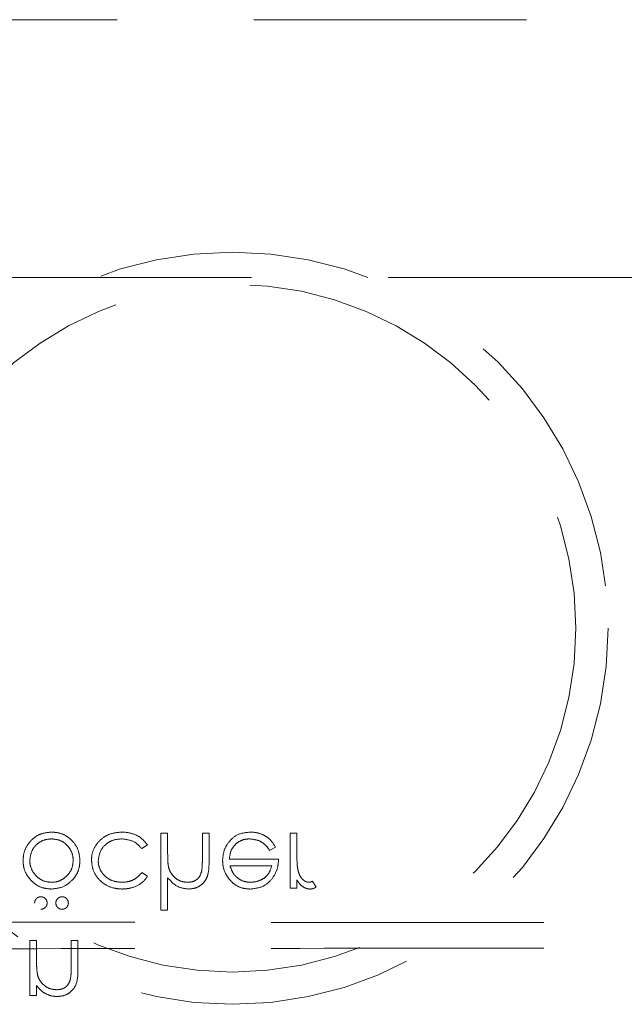
# Model space of a CAD drawing. Units: millimetres. Extents: x 11 to 205, y 5 to 292.
# Drawn here: x 79 to 81, y 128 to 133 of the extents above; entities that cross this region are included whole.
import ezdxf

# ---------------------------------------------------------------- set-up
doc = ezdxf.new("R2010")
doc.units = ezdxf.units.MM
doc.linetypes.add('HIDDEN', pattern=[1.905, 1.27, -0.635])

msp = doc.modelspace()

# ---------------------------------------------------------------- linework, layer by layer
at = {"color": 7, "linetype": 'HIDDEN', "lineweight": 18}
for p, q in [((92.3353, 132.7574), (70.7353, 132.7574)), ((70.7353, 131.5574), (92.3353, 131.5574)), ((79.2346, 128.9727), (79.2032, 128.9727)), ((79.2032, 128.9727), (79.2032, 128.6137)), ((79.2346, 128.8802), (79.2346, 128.9727)), ((79.4276, 128.9727), (79.3962, 128.9727)), ((79.3962, 128.9727), (79.3962, 128.8523)), ((79.4276, 128.842), (79.4276, 128.9727)), ((79.8045, 128.9727), (79.8045, 128.7169)), ((79.8359, 128.9727), (79.8045, 128.9727)), ((79.8359, 128.8867), (79.8359, 128.9727)), ((79.1141, 128.9009), (79.1404, 128.9181)), ((79.7093, 128.8919), (79.7372, 128.9065)), ((79.7507, 128.8515), (79.5218, 128.8515)), ((79.1404, 128.7723), (79.1141, 128.7887)), ((79.5251, 128.8201), (79.7193, 128.8201)), ((79.2346, 128.6137), (79.2346, 128.7652)), ((79.8359, 128.7169), (79.8359, 128.7545)), ((79.9257, 128.7212), (79.9084, 128.7484)), ((79.8045, 128.7169), (79.8359, 128.7169)), ((79.2032, 128.6137), (79.2346, 128.6137)), ((78.593, 128.4727), (78.593, 128.2169)), ((78.6244, 128.4727), (78.593, 128.4727)), ((78.6244, 128.3802), (78.6244, 128.4727)), ((78.7859, 128.4727), (78.7859, 128.3523)), ((78.8173, 128.4727), (78.7859, 128.4727)), ((78.8173, 128.342), (78.8173, 128.4727)), ((78.6244, 128.2169), (78.6244, 128.263)), ((78.593, 128.2169), (78.6244, 128.2169))]:
    msp.add_line(p, q, dxfattribs=at)
for radius in [1.75, 1.6]:
    msp.add_circle((79.5353, 129.9261), radius, dxfattribs=at)
for points, knots in [([(78.6941, 128.9771), (78.6778, 128.9758), (78.6478, 128.9734), (78.6096, 128.9508), (78.5808, 128.9188), (78.5638, 128.8818), (78.5622, 128.8558), (78.5616, 128.8455)], [0, 0, 0, 0, 0.233887, 0.429157, 0.623695, 0.851642, 1, 1, 1, 1]), ([(78.8263, 128.8455), (78.8249, 128.861), (78.822, 128.8922), (78.797, 128.9324), (78.7627, 128.9627), (78.7257, 128.9758), (78.7025, 128.9768), (78.6941, 128.9771)], [0, 0, 0, 0, 0.223279, 0.447751, 0.665288, 0.877391, 1, 1, 1, 1]), ([(79.0207, 128.9771), (79.0027, 128.9757), (78.9695, 128.9731), (78.9269, 128.9483), (78.8957, 128.9139), (78.8815, 128.8772), (78.8805, 128.8542), (78.8802, 128.8469)], [0, 0, 0, 0, 0.251798, 0.464076, 0.675935, 0.896525, 1, 1, 1, 1]), ([(79.1404, 128.9181), (79.1311, 128.9295), (79.1125, 128.9524), (79.0714, 128.972), (79.0398, 128.977), (79.0227, 128.9771), (79.0207, 128.9771)], [0, 0, 0, 0, 0.315422, 0.631151, 0.95738, 1, 1, 1, 1]), ([(79.6191, 128.9771), (79.5996, 128.9754), (79.5607, 128.9719), (79.5189, 128.9345), (79.4945, 128.8909), (79.4918, 128.8606), (79.4904, 128.8455)], [0, 0, 0, 0, 0.279857, 0.558816, 0.779435, 1, 1, 1, 1]), ([(79.7372, 128.9065), (79.7285, 128.9203), (79.7124, 128.9458), (79.6744, 128.9691), (79.6426, 128.9766), (79.624, 128.977), (79.6191, 128.9771)], [0, 0, 0, 0, 0.33373, 0.615541, 0.897193, 1, 1, 1, 1]), ([(78.593, 128.8457), (78.5948, 128.8605), (78.5986, 128.89), (78.6253, 128.9235), (78.659, 128.9426), (78.6823, 128.9447), (78.6939, 128.9457)], [0, 0, 0, 0, 0.279597, 0.559166, 0.779523, 1, 1, 1, 1]), ([(78.6939, 128.9457), (78.7064, 128.9445), (78.7315, 128.9421), (78.763, 128.9226), (78.7841, 128.895), (78.7939, 128.8684), (78.7946, 128.8516), (78.7949, 128.8457)], [0, 0, 0, 0, 0.2360372, 0.4740874, 0.6797721, 0.8878311, 1, 1, 1, 1]), ([(78.9116, 128.8441), (78.9138, 128.8596), (78.9182, 128.8907), (78.9482, 128.9246), (78.9845, 128.943), (79.009, 128.9448), (79.0212, 128.9457)], [0, 0, 0, 0, 0.279354, 0.558771, 0.77927, 1, 1, 1, 1]), ([(79.0212, 128.9457), (79.0416, 128.9433), (79.078, 128.9388), (79.1031, 128.9125), (79.1141, 128.9009)], [0, 0, 0, 0, 0.558783, 1, 1, 1, 1]), ([(79.5218, 128.8515), (79.5231, 128.8638), (79.5254, 128.8864), (79.5432, 128.9151), (79.5672, 128.9354), (79.5929, 128.9447), (79.6092, 128.9454), (79.6151, 128.9457)], [0, 0, 0, 0, 0.2478867, 0.4581358, 0.6682892, 0.8792083, 1, 1, 1, 1]), ([(79.6151, 128.9457), (79.6285, 128.9444), (79.652, 128.942), (79.6827, 128.9259), (79.699, 128.9071), (79.707, 128.8953), (79.7093, 128.8919)], [0, 0, 0, 0, 0.351781, 0.621197, 0.891338, 1, 1, 1, 1]), ([(79.2395, 128.8115), (79.2384, 128.8172), (79.2363, 128.8285), (79.235, 128.8515), (79.2348, 128.8687), (79.2346, 128.8802)], [0, 0, 0, 0, 0.250838, 0.5012564, 1, 1, 1, 1]), ([(79.8415, 128.7989), (79.8403, 128.8062), (79.8377, 128.8207), (79.8363, 128.8501), (79.8361, 128.8721), (79.8359, 128.8867)], [0, 0, 0, 0, 0.251002, 0.501492, 1, 1, 1, 1]), ([(78.5616, 128.8455), (78.562, 128.8371), (78.563, 128.8146), (78.5744, 128.7824), (78.59, 128.763), (78.5966, 128.7547)], [0, 0, 0, 0, 0.251654, 0.680954, 1, 1, 1, 1]), ([(78.6939, 128.7438), (78.6821, 128.7449), (78.6584, 128.747), (78.6284, 128.7661), (78.6052, 128.7926), (78.5941, 128.8209), (78.5933, 128.8395), (78.593, 128.8457)], [0, 0, 0, 0, 0.2215514, 0.4448559, 0.6497154, 0.8828627, 1, 1, 1, 1]), ([(78.7949, 128.8457), (78.7938, 128.8335), (78.7916, 128.8091), (78.7719, 128.7784), (78.7446, 128.755), (78.7168, 128.7448), (78.6992, 128.744), (78.6939, 128.7438)], [0, 0, 0, 0, 0.228275, 0.458259, 0.666685, 0.900631, 1, 1, 1, 1]), ([(78.7913, 128.7545), (78.7966, 128.761), (78.8109, 128.7784), (78.8242, 128.8099), (78.8257, 128.8348), (78.8263, 128.8455)], [0, 0, 0, 0, 0.25161, 0.678943, 1, 1, 1, 1]), ([(78.8802, 128.8469), (78.8816, 128.8317), (78.8846, 128.8012), (78.9083, 128.761), (78.9429, 128.7314), (78.983, 128.7149), (79.0106, 128.7132), (79.0233, 128.7124)], [0, 0, 0, 0, 0.208222, 0.417025, 0.621882, 0.825678, 1, 1, 1, 1]), ([(79.021, 128.7438), (79.0066, 128.745), (78.9804, 128.7471), (78.9472, 128.7668), (78.9233, 128.7932), (78.9126, 128.8212), (78.9118, 128.8386), (78.9116, 128.8441)], [0, 0, 0, 0, 0.259161, 0.472199, 0.684779, 0.899723, 1, 1, 1, 1]), ([(79.332, 128.7124), (79.3438, 128.7135), (79.3677, 128.7157), (79.3973, 128.7348), (79.418, 128.7627), (79.4268, 128.7998), (79.4273, 128.8269), (79.4276, 128.842)], [0, 0, 0, 0, 0.193048, 0.38809, 0.556118, 0.751046, 1, 1, 1, 1]), ([(79.3962, 128.8523), (79.3962, 128.8475), (79.3961, 128.8377), (79.3958, 128.8183), (79.3938, 128.8038), (79.3925, 128.7942)], [0, 0, 0, 0, 0.250231, 0.500752, 1, 1, 1, 1]), ([(79.4904, 128.8455), (79.4908, 128.8378), (79.4918, 128.8152), (79.5019, 128.7853), (79.5152, 128.7666), (79.5199, 128.7601)], [0, 0, 0, 0, 0.251397, 0.738184, 1, 1, 1, 1]), ([(79.7228, 128.7627), (79.7319, 128.7781), (79.7482, 128.8057), (79.7499, 128.8375), (79.7507, 128.8515)], [0, 0, 0, 0, 0.558931, 1, 1, 1, 1]), ([(79.1141, 128.7887), (79.105, 128.7787), (79.0868, 128.7587), (79.0521, 128.7454), (79.0298, 128.7443), (79.021, 128.7438)], [0, 0, 0, 0, 0.374748, 0.752837, 1, 1, 1, 1]), ([(79.3264, 128.7438), (79.3162, 128.7448), (79.2957, 128.7467), (79.2693, 128.7633), (79.249, 128.7851), (79.2425, 128.8031), (79.2395, 128.8115)], [0, 0, 0, 0, 0.2578905, 0.5166522, 0.7752465, 1, 1, 1, 1]), ([(79.3925, 128.7942), (79.3896, 128.7851), (79.3846, 128.7702), (79.369, 128.7546), (79.3499, 128.7453), (79.3351, 128.7443), (79.3264, 128.7438)], [0, 0, 0, 0, 0.310039, 0.513059, 0.716126, 1, 1, 1, 1]), ([(79.5555, 128.7678), (79.5519, 128.7714), (79.5446, 128.7786), (79.5335, 128.7959), (79.5285, 128.8104), (79.5251, 128.8201)], [0, 0, 0, 0, 0.251746, 0.501038, 1, 1, 1, 1]), ([(79.7193, 128.8201), (79.7152, 128.8075), (79.7082, 128.7854), (79.6827, 128.7606), (79.6535, 128.7464), (79.6315, 128.7446), (79.6215, 128.7438)], [0, 0, 0, 0, 0.291513, 0.508021, 0.77681, 1, 1, 1, 1]), ([(79.8924, 128.7438), (79.8876, 128.7444), (79.8782, 128.7456), (79.8655, 128.7542), (79.8518, 128.7692), (79.8452, 128.7857), (79.842, 128.7972), (79.8415, 128.7989)], [0, 0, 0, 0, 0.175975, 0.352163, 0.55641, 0.931716, 1, 1, 1, 1]), ([(78.5966, 128.7547), (78.6032, 128.7483), (78.6196, 128.7322), (78.6532, 128.7154), (78.6806, 128.7134), (78.6941, 128.7124)], [0, 0, 0, 0, 0.252164, 0.629764, 1, 1, 1, 1]), ([(78.6941, 128.7124), (78.7148, 128.7146), (78.7519, 128.7185), (78.7792, 128.7435), (78.7913, 128.7545)], [0, 0, 0, 0, 0.559179, 1, 1, 1, 1]), ([(79.0233, 128.7124), (79.0348, 128.7131), (79.0637, 128.715), (79.1036, 128.7312), (79.1295, 128.7548), (79.1384, 128.7691), (79.1404, 128.7723)], [0, 0, 0, 0, 0.2510511, 0.6327761, 0.9155208, 1, 1, 1, 1]), ([(79.2346, 128.7652), (79.2495, 128.7488), (79.276, 128.7195), (79.3149, 128.7146), (79.332, 128.7124)], [0, 0, 0, 0, 0.559924, 1, 1, 1, 1]), ([(79.5199, 128.7601), (79.5262, 128.7528), (79.5411, 128.7358), (79.5728, 128.7181), (79.6013, 128.7129), (79.617, 128.7125), (79.6198, 128.7124)], [0, 0, 0, 0, 0.251489, 0.588992, 0.926243, 1, 1, 1, 1]), ([(79.6215, 128.7438), (79.6155, 128.7441), (79.5985, 128.7448), (79.5751, 128.7527), (79.561, 128.7636), (79.5555, 128.7678)], [0, 0, 0, 0, 0.251714, 0.713586, 1, 1, 1, 1]), ([(79.6198, 128.7124), (79.6426, 128.715), (79.6832, 128.7197), (79.7107, 128.7496), (79.7228, 128.7627)], [0, 0, 0, 0, 0.558914, 1, 1, 1, 1]), ([(79.8359, 128.7545), (79.8396, 128.7491), (79.8487, 128.7356), (79.8669, 128.7197), (79.8859, 128.7129), (79.8958, 128.7125), (79.8983, 128.7124)], [0, 0, 0, 0, 0.252617, 0.621677, 0.902215, 1, 1, 1, 1]), ([(79.9084, 128.7484), (79.9071, 128.7478), (79.9046, 128.7467), (79.8993, 128.7446), (79.8951, 128.7441), (79.8924, 128.7438)], [0, 0, 0, 0, 0.251555, 0.503289, 1, 1, 1, 1]), ([(79.8983, 128.7124), (79.9008, 128.7125), (79.9056, 128.7128), (79.915, 128.7154), (79.9214, 128.7189), (79.9257, 128.7212)], [0, 0, 0, 0, 0.251728, 0.504175, 1, 1, 1, 1]), ([(78.6446, 128.6765), (78.6409, 128.6761), (78.6335, 128.6754), (78.6244, 128.6691), (78.6179, 128.6608), (78.6157, 128.653), (78.6155, 128.6484), (78.6154, 128.6473)], [0, 0, 0, 0, 0.240423, 0.483401, 0.697445, 0.926904, 1, 1, 1, 1]), ([(78.6737, 128.6473), (78.6732, 128.6516), (78.6721, 128.6602), (78.6643, 128.6697), (78.6547, 128.6756), (78.648, 128.6762), (78.6446, 128.6765)], [0, 0, 0, 0, 0.279614, 0.559237, 0.779672, 1, 1, 1, 1]), ([(78.6446, 128.6182), (78.6489, 128.6187), (78.6575, 128.6197), (78.6669, 128.6277), (78.6728, 128.6372), (78.6734, 128.644), (78.6737, 128.6473)], [0, 0, 0, 0, 0.279561, 0.559391, 0.779582, 1, 1, 1, 1]), ([(78.7433, 128.6765), (78.7396, 128.6761), (78.7322, 128.6754), (78.7232, 128.6691), (78.7166, 128.6608), (78.7144, 128.653), (78.7142, 128.6484), (78.7141, 128.6473)], [0, 0, 0, 0, 0.240423, 0.483401, 0.697445, 0.926904, 1, 1, 1, 1]), ([(78.7141, 128.6473), (78.7145, 128.6433), (78.7154, 128.6354), (78.7224, 128.6263), (78.731, 128.6199), (78.7385, 128.6184), (78.7426, 128.6182), (78.7433, 128.6182)], [0, 0, 0, 0, 0.263458, 0.510687, 0.730934, 0.955693, 1, 1, 1, 1]), ([(78.7725, 128.6473), (78.7719, 128.6516), (78.7709, 128.6602), (78.763, 128.6697), (78.7534, 128.6756), (78.7467, 128.6762), (78.7433, 128.6765)], [0, 0, 0, 0, 0.279603, 0.559255, 0.77968, 1, 1, 1, 1]), ([(78.7433, 128.6182), (78.7476, 128.6187), (78.7562, 128.6197), (78.7657, 128.6277), (78.7715, 128.6372), (78.7722, 128.644), (78.7725, 128.6473)], [0, 0, 0, 0, 0.2795524, 0.5594263, 0.7795779, 1, 1, 1, 1]), ([(88.6063, 128.57), (88.0239, 128.5678), (86.8594, 128.5636), (85.0902, 128.5593), (83.3111, 128.5567), (81.5253, 128.5558), (79.7395, 128.5567), (77.9627, 128.5594), (76.2003, 128.5636), (75.0424, 128.5678), (74.4643, 128.57)], [0, 0, 0, 0, 0.125171, 0.250313, 0.37544, 0.500683, 0.625974, 0.751112, 0.875723, 1, 1, 1, 1]), ([(88.6063, 128.4234), (88.024, 128.4255), (86.8594, 128.4298), (85.0902, 128.434), (83.3111, 128.4367), (81.5253, 128.4375), (79.7395, 128.4367), (77.9627, 128.434), (76.2003, 128.4298), (75.0424, 128.4255), (74.4643, 128.4234)], [0, 0, 0, 0, 0.12517, 0.250313, 0.37544, 0.500683, 0.625974, 0.751112, 0.875723, 1, 1, 1, 1]), ([(78.6292, 128.3115), (78.6275, 128.3243), (78.6243, 128.3471), (78.6244, 128.3701), (78.6244, 128.3802)], [0, 0, 0, 0, 0.5596534, 1, 1, 1, 1]), ([(78.7217, 128.2124), (78.7332, 128.2134), (78.7561, 128.2154), (78.7862, 128.2338), (78.8167, 128.2747), (78.8171, 128.3143), (78.8173, 128.342)], [0, 0, 0, 0, 0.187003, 0.373869, 0.560618, 1, 1, 1, 1]), ([(78.7859, 128.3523), (78.7859, 128.3475), (78.7858, 128.3377), (78.7855, 128.3183), (78.7835, 128.3038), (78.7822, 128.2942)], [0, 0, 0, 0, 0.250403, 0.500689, 1, 1, 1, 1]), ([(78.7162, 128.2438), (78.7051, 128.245), (78.6829, 128.2472), (78.657, 128.2653), (78.638, 128.2868), (78.6322, 128.3033), (78.6292, 128.3115)], [0, 0, 0, 0, 0.279582, 0.559437, 0.779738, 1, 1, 1, 1]), ([(78.7822, 128.2942), (78.7793, 128.2851), (78.7745, 128.27), (78.7587, 128.2544), (78.7396, 128.2453), (78.7249, 128.2444), (78.7162, 128.2438)], [0, 0, 0, 0, 0.311134, 0.513715, 0.716072, 1, 1, 1, 1]), ([(78.6244, 128.263), (78.6305, 128.2556), (78.6446, 128.2385), (78.6746, 128.2194), (78.7027, 128.2129), (78.7185, 128.2125), (78.7217, 128.2124)], [0, 0, 0, 0, 0.2518876, 0.5851271, 0.9142673, 1, 1, 1, 1])]:
    msp.add_open_spline(points, degree=3, knots=knots, dxfattribs=at)

doc.saveas('drawing.dxf')
